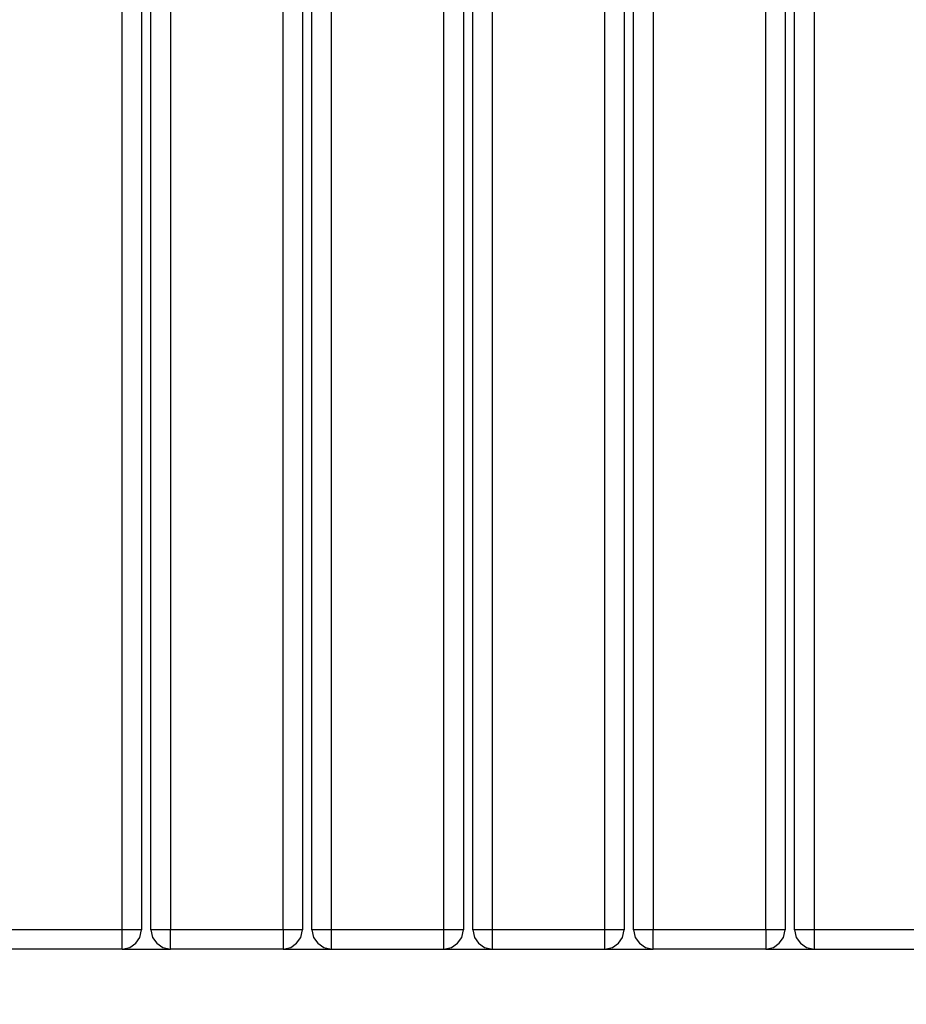
# Model space of a CAD drawing. Units: millimetres. Extents: x -185 to 205, y -143 to 145.
# Drawn here: x 57 to 80, y -17 to 8 of the extents above; entities that cross this region are included whole.
import ezdxf

# ---------------------------------------------------------------- set-up
doc = ezdxf.new("R2010")
doc.units = ezdxf.units.MM
doc.header["$MEASUREMENT"] = 0
doc.layers.add('Camada 1', color=7, linetype='Continuous')

msp = doc.modelspace()

# ---------------------------------------------------------------- linework, layer by layer
at = {"layer": 'Camada 1', "lineweight": 9}
msp.add_open_spline([(205.0091, -130.5631), (205.0091, -130.5631), (205.0091, 143.5453), (205.0091, 143.5453), (205.0091, 143.5453), (205.0091, 143.5453), (-185.0079, 143.5453), (-185.0079, 143.5453)], degree=3, knots=[0, 0, 0, 0, 0.3333333, 0.3333333, 0.3333333, 0.3333333, 1, 1, 1, 1], dxfattribs=at)
at = {"layer": 'Camada 1', "lineweight": 25}
for points, knots in [([(68.5687, 23.9325), (68.5687, 23.9325), (68.5687, -15.0777), (68.5687, -15.0777), (68.5687, -15.0777), (68.5687, -15.0777), (68.0819, -15.0777), (68.0819, -15.0777)], [0, 0, 0, 0, 0.3333333, 0.3333333, 0.3333333, 0.3333333, 1, 1, 1, 1]), ([(69.2884, -15.0777), (69.2884, -15.0777), (68.8016, -15.0777), (68.8016, -15.0777), (68.8016, -15.0777), (68.8016, -15.0777), (68.8016, 23.9324), (68.8016, 23.9324)], [0, 0, 0, 0, 0.3333333, 0.3333333, 0.3333333, 0.3333333, 1, 1, 1, 1]), ([(60.5254, 21.7523), (60.5254, 21.7523), (60.5254, -15.0777), (60.5254, -15.0777), (60.5254, -15.0777), (60.5254, -15.0777), (60.0386, -15.0777), (60.0386, -15.0777)], [0, 0, 0, 0, 0.3333333, 0.3333333, 0.3333333, 0.3333333, 1, 1, 1, 1]), ([(64.5471, 21.7523), (64.5471, 21.7523), (64.5471, -15.0777), (64.5471, -15.0777), (64.5471, -15.0777), (64.5471, -15.0777), (60.7582, -15.0777), (60.7582, -15.0777), (60.7582, -15.0777), (60.7582, -15.0777), (60.7582, 21.7523), (60.7582, 21.7523)], [0, 0, 0, 0, 0.25, 0.25, 0.25, 0.25, 0.5, 0.5, 0.5, 0.5, 1, 1, 1, 1]), ([(68.0819, -15.0777), (68.0819, -15.0777), (64.7799, -15.0777), (64.7799, -15.0777), (64.7799, -15.0777), (64.7799, -15.0777), (64.7799, 21.7523), (64.7799, 21.7523)], [0, 0, 0, 0, 0.3333333, 0.3333333, 0.3333333, 0.3333333, 1, 1, 1, 1]), ([(72.5904, 21.7523), (72.5904, 21.7523), (72.5904, -15.0777), (72.5904, -15.0777), (72.5904, -15.0777), (72.5904, -15.0777), (72.1036, -15.0777), (72.1036, -15.0777)], [0, 0, 0, 0, 0.3333333, 0.3333333, 0.3333333, 0.3333333, 1, 1, 1, 1]), ([(76.6121, 21.7523), (76.6121, 21.7523), (76.6121, -15.0777), (76.6121, -15.0777), (76.6121, -15.0777), (76.6121, -15.0777), (72.8232, -15.0777), (72.8232, -15.0777), (72.8232, -15.0777), (72.8232, -15.0777), (72.8232, 21.7523), (72.8232, 21.7523)], [0, 0, 0, 0, 0.25, 0.25, 0.25, 0.25, 0.5, 0.5, 0.5, 0.5, 1, 1, 1, 1]), ([(80.1257, -15.0777), (80.1257, -15.0777), (76.8449, -15.0777), (76.8449, -15.0777), (76.8449, -15.0777), (76.8449, -15.0777), (76.8449, 21.7523), (76.8449, 21.7523)], [0, 0, 0, 0, 0.3333333, 0.3333333, 0.3333333, 0.3333333, 1, 1, 1, 1]), ([(60.0386, -15.5646), (60.0386, -15.5646), (60.0386, -15.0777), (60.0386, -15.0777), (60.0386, -15.0777), (60.0386, -15.0777), (57.2446, -15.0777), (57.2446, -15.0777)], [0, 0, 0, 0, 0.3333333, 0.3333333, 0.3333333, 0.3333333, 1, 1, 1, 1]), ([(60.0386, -15.5646), (60.0386, -15.5646), (60.2291, -15.5222), (60.2291, -15.5222), (60.2291, -15.5222), (60.2291, -15.5222), (60.3772, -15.4164), (60.3772, -15.4164), (60.3772, -15.4164), (60.3772, -15.4164), (60.4831, -15.2682), (60.4831, -15.2682), (60.4831, -15.2682), (60.4831, -15.2682), (60.5254, -15.0777), (60.5254, -15.0777)], [0, 0, 0, 0, 0.2, 0.2, 0.2, 0.2, 0.4, 0.4, 0.4, 0.4, 0.6, 0.6, 0.6, 0.6, 1, 1, 1, 1]), ([(60.7582, -15.0777), (60.7582, -15.0777), (60.8006, -15.2682), (60.8006, -15.2682), (60.8006, -15.2682), (60.8006, -15.2682), (60.9064, -15.4164), (60.9064, -15.4164), (60.9064, -15.4164), (60.9064, -15.4164), (61.0546, -15.5222), (61.0546, -15.5222), (61.0546, -15.5222), (61.0546, -15.5222), (61.2451, -15.5646), (61.2451, -15.5646)], [0, 0, 0, 0, 0.2, 0.2, 0.2, 0.2, 0.4, 0.4, 0.4, 0.4, 0.6, 0.6, 0.6, 0.6, 1, 1, 1, 1]), ([(64.0602, -15.5645), (64.0602, -15.5645), (61.2451, -15.5645), (61.2451, -15.5645), (61.2451, -15.5645), (61.2451, -15.5645), (61.2451, -15.0777), (61.2451, -15.0777)], [0, 0, 0, 0, 0.3333333, 0.3333333, 0.3333333, 0.3333333, 1, 1, 1, 1]), ([(64.0602, -15.5646), (64.0602, -15.5646), (64.2507, -15.5222), (64.2507, -15.5222), (64.2507, -15.5222), (64.2507, -15.5222), (64.3989, -15.4164), (64.3989, -15.4164), (64.3989, -15.4164), (64.3989, -15.4164), (64.5047, -15.2682), (64.5047, -15.2682), (64.5047, -15.2682), (64.5047, -15.2682), (64.5471, -15.0777), (64.5471, -15.0777)], [0, 0, 0, 0, 0.2, 0.2, 0.2, 0.2, 0.4, 0.4, 0.4, 0.4, 0.6, 0.6, 0.6, 0.6, 1, 1, 1, 1]), ([(64.7799, -15.0777), (64.7799, -15.0777), (64.8222, -15.2682), (64.8222, -15.2682), (64.8222, -15.2682), (64.8222, -15.2682), (64.9281, -15.4164), (64.9281, -15.4164), (64.9281, -15.4164), (64.9281, -15.4164), (65.0762, -15.5222), (65.0762, -15.5222), (65.0762, -15.5222), (65.0762, -15.5222), (65.2667, -15.5646), (65.2667, -15.5646)], [0, 0, 0, 0, 0.2, 0.2, 0.2, 0.2, 0.4, 0.4, 0.4, 0.4, 0.6, 0.6, 0.6, 0.6, 1, 1, 1, 1]), ([(65.2667, -15.0777), (65.2667, -15.0777), (65.2667, -15.5646), (65.2667, -15.5646), (65.2667, -15.5646), (65.2667, -15.5646), (68.0819, -15.5646), (68.0819, -15.5646), (68.0819, -15.5646), (68.0819, -15.5646), (68.0819, -15.0777), (68.0819, -15.0777)], [0, 0, 0, 0, 0.25, 0.25, 0.25, 0.25, 0.5, 0.5, 0.5, 0.5, 1, 1, 1, 1]), ([(68.0819, -15.5646), (68.0819, -15.5646), (68.2724, -15.5222), (68.2724, -15.5222), (68.2724, -15.5222), (68.2724, -15.5222), (68.4206, -15.4164), (68.4206, -15.4164), (68.4206, -15.4164), (68.4206, -15.4164), (68.5264, -15.2682), (68.5264, -15.2682), (68.5264, -15.2682), (68.5264, -15.2682), (68.5687, -15.0777), (68.5687, -15.0777)], [0, 0, 0, 0, 0.2, 0.2, 0.2, 0.2, 0.4, 0.4, 0.4, 0.4, 0.6, 0.6, 0.6, 0.6, 1, 1, 1, 1]), ([(68.8016, -15.0777), (68.8016, -15.0777), (68.8439, -15.2682), (68.8439, -15.2682), (68.8439, -15.2682), (68.8439, -15.2682), (68.9497, -15.4164), (68.9497, -15.4164), (68.9497, -15.4164), (68.9497, -15.4164), (69.0979, -15.5222), (69.0979, -15.5222), (69.0979, -15.5222), (69.0979, -15.5222), (69.2884, -15.5646), (69.2884, -15.5646)], [0, 0, 0, 0, 0.2, 0.2, 0.2, 0.2, 0.4, 0.4, 0.4, 0.4, 0.6, 0.6, 0.6, 0.6, 1, 1, 1, 1]), ([(72.1036, -15.0777), (72.1036, -15.0777), (72.1036, -15.5646), (72.1036, -15.5646), (72.1036, -15.5646), (72.1036, -15.5646), (69.2884, -15.5646), (69.2884, -15.5646), (69.2884, -15.5646), (69.2884, -15.5646), (69.2884, -15.0777), (69.2884, -15.0777), (69.2884, -15.0777), (69.2884, -15.0777), (72.1036, -15.0777), (72.1036, -15.0777)], [0, 0, 0, 0, 0.2, 0.2, 0.2, 0.2, 0.4, 0.4, 0.4, 0.4, 0.6, 0.6, 0.6, 0.6, 1, 1, 1, 1]), ([(72.1036, -15.5646), (72.1036, -15.5646), (72.2941, -15.5222), (72.2941, -15.5222), (72.2941, -15.5222), (72.2941, -15.5222), (72.4422, -15.4164), (72.4422, -15.4164), (72.4422, -15.4164), (72.4422, -15.4164), (72.5481, -15.2682), (72.5481, -15.2682), (72.5481, -15.2682), (72.5481, -15.2682), (72.5904, -15.0777), (72.5904, -15.0777)], [0, 0, 0, 0, 0.2, 0.2, 0.2, 0.2, 0.4, 0.4, 0.4, 0.4, 0.6, 0.6, 0.6, 0.6, 1, 1, 1, 1]), ([(72.8232, -15.0777), (72.8232, -15.0777), (72.8656, -15.2682), (72.8656, -15.2682), (72.8656, -15.2682), (72.8656, -15.2682), (72.9714, -15.4164), (72.9714, -15.4164), (72.9714, -15.4164), (72.9714, -15.4164), (73.1196, -15.5222), (73.1196, -15.5222), (73.1196, -15.5222), (73.1196, -15.5222), (73.3101, -15.5646), (73.3101, -15.5646)], [0, 0, 0, 0, 0.2, 0.2, 0.2, 0.2, 0.4, 0.4, 0.4, 0.4, 0.6, 0.6, 0.6, 0.6, 1, 1, 1, 1]), ([(76.1252, -15.5645), (76.1252, -15.5645), (73.3101, -15.5645), (73.3101, -15.5645), (73.3101, -15.5645), (73.3101, -15.5645), (73.3101, -15.0777), (73.3101, -15.0777)], [0, 0, 0, 0, 0.3333333, 0.3333333, 0.3333333, 0.3333333, 1, 1, 1, 1]), ([(76.1252, -15.5646), (76.1252, -15.5646), (76.3157, -15.5222), (76.3157, -15.5222), (76.3157, -15.5222), (76.3157, -15.5222), (76.4639, -15.4164), (76.4639, -15.4164), (76.4639, -15.4164), (76.4639, -15.4164), (76.5697, -15.2682), (76.5697, -15.2682), (76.5697, -15.2682), (76.5697, -15.2682), (76.6121, -15.0777), (76.6121, -15.0777)], [0, 0, 0, 0, 0.2, 0.2, 0.2, 0.2, 0.4, 0.4, 0.4, 0.4, 0.6, 0.6, 0.6, 0.6, 1, 1, 1, 1]), ([(76.8449, -15.0777), (76.8449, -15.0777), (76.8872, -15.2682), (76.8872, -15.2682), (76.8872, -15.2682), (76.8872, -15.2682), (76.9931, -15.4164), (76.9931, -15.4164), (76.9931, -15.4164), (76.9931, -15.4164), (77.1412, -15.5222), (77.1412, -15.5222), (77.1412, -15.5222), (77.1412, -15.5222), (77.3317, -15.5646), (77.3317, -15.5646)], [0, 0, 0, 0, 0.2, 0.2, 0.2, 0.2, 0.4, 0.4, 0.4, 0.4, 0.6, 0.6, 0.6, 0.6, 1, 1, 1, 1]), ([(77.3317, -15.0777), (77.3317, -15.0777), (77.3317, -15.5646), (77.3317, -15.5646), (77.3317, -15.5646), (77.3317, -15.5646), (80.1257, -15.5646), (80.1257, -15.5646), (80.1257, -15.5646), (80.1257, -15.5646), (80.1257, -15.0777), (80.1257, -15.0777)], [0, 0, 0, 0, 0.25, 0.25, 0.25, 0.25, 0.5, 0.5, 0.5, 0.5, 1, 1, 1, 1])]:
    msp.add_open_spline(points, degree=3, knots=knots, dxfattribs=at)
for points in [[(60.0386, -15.0777), (60.0386, -15.0777), (60.0386, 21.7523), (60.0386, 21.7523)], [(61.2451, 21.7523), (61.2451, 21.7523), (61.2451, -15.0777), (61.2451, -15.0777)], [(64.0602, -15.0777), (64.0602, -15.0777), (64.0602, 21.7523), (64.0602, 21.7523)], [(65.2667, 21.7523), (65.2667, 21.7523), (65.2667, -15.0777), (65.2667, -15.0777)], [(68.0819, -15.0777), (68.0819, -15.0777), (68.0819, 21.7523), (68.0819, 21.7523)], [(69.2884, 21.8581), (69.2884, 21.8581), (69.2884, -15.0777), (69.2884, -15.0777)], [(72.1036, -15.0777), (72.1036, -15.0777), (72.1036, 21.7523), (72.1036, 21.7523)], [(73.3101, 21.7523), (73.3101, 21.7523), (73.3101, -15.0777), (73.3101, -15.0777)], [(76.1252, -15.0777), (76.1252, -15.0777), (76.1252, 21.7523), (76.1252, 21.7523)], [(77.3317, 21.7523), (77.3317, 21.7523), (77.3317, -15.0777), (77.3317, -15.0777)], [(64.0602, -15.0777), (64.0602, -15.0777), (64.0602, -15.5645), (64.0602, -15.5645)], [(76.1252, -15.0777), (76.1252, -15.0777), (76.1252, -15.5645), (76.1252, -15.5645)], [(60.0386, -15.5646), (60.0386, -15.5646), (57.2446, -15.5646), (57.2446, -15.5646)], [(60.0386, -15.5645), (60.0386, -15.5645), (61.2451, -15.5645), (61.2451, -15.5645)], [(64.0602, -15.5645), (64.0602, -15.5645), (65.2667, -15.5645), (65.2667, -15.5645)], [(68.0819, -15.5645), (68.0819, -15.5645), (69.2884, -15.5645), (69.2884, -15.5645)], [(72.1036, -15.5645), (72.1036, -15.5645), (73.3101, -15.5645), (73.3101, -15.5645)], [(76.1252, -15.5645), (76.1252, -15.5645), (77.3317, -15.5645), (77.3317, -15.5645)]]:
    msp.add_open_spline(points, degree=3, dxfattribs=at)

doc.saveas('drawing.dxf')
